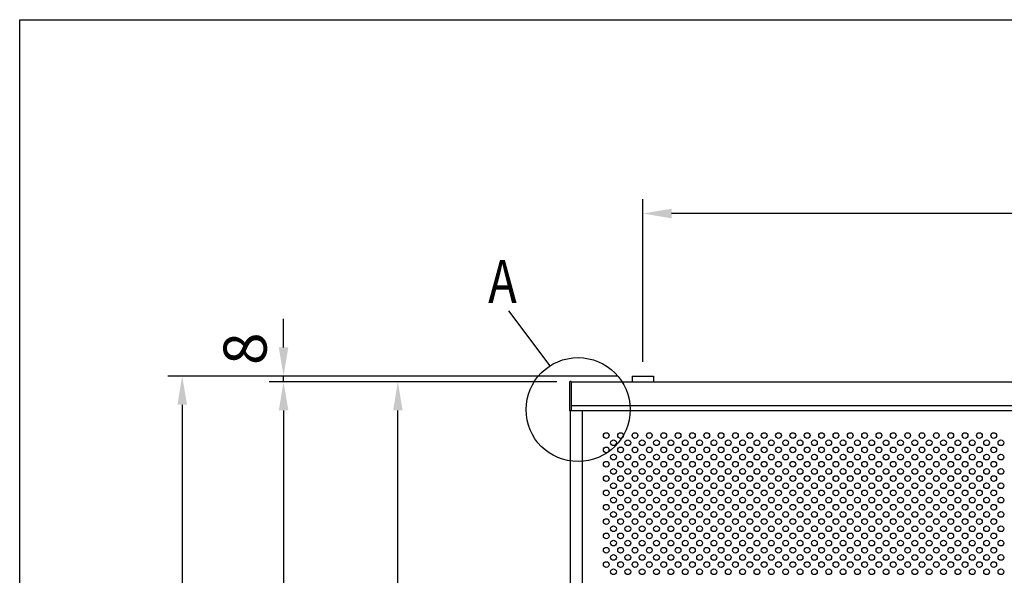
# Model space of a CAD drawing. Extents: x 0 to 7400, y 0 to 5340.
# Drawn here: x 0 to 1372, y 4565 to 5340 of the extents above; entities that cross this region are included whole.
import ezdxf

# ---------------------------------------------------------------- set-up
doc = ezdxf.new("R2010")
doc.units = 0
doc.header["$LTSCALE"] = 200
doc.header["$MEASUREMENT"] = 0
doc.header["$PDMODE"] = 33
doc.header["$PDSIZE"] = 5
doc.layers.get('DEFPOINTS').update_dxf_attribs({"linetype": 'CONTINUOUS'})
for name, color, linetype in [('MOJI2', 1, 'CONTINUOUS'), ('SJC', 1, 'CONTINUOUS'), ('SJC2', 7, 'CONTINUOUS'), ('SUNPOU', 4, 'CONTINUOUS'), ('ZWAKU', 7, 'CONTINUOUS')]:
    doc.layers.add(name, color=color, linetype=linetype)
doc.styles.add('EXT08', font='ROMANS', dxfattribs={"width": 0.8, "bigfont": 'EXTFONT'})
doc.dimstyles.new('SJC', dxfattribs={"dimtxt": 0.18, "dimasz": 0.18, "dimexe": 0.18, "dimexo": 0.0625, "dimgap": 0.09, "dimtad": 0, "dimtih": 1, "dimtoh": 1, "dimdec": 4, "dimzin": 0, "dimdsep": 46, "dimtxsty": 'STANDARD', "dimcen": 0.09, "dimadec": 0, "dimazin": 0, "dimtfac": 1, "dimtdec": 4, "dimtofl": 0, "dimtmove": 0, "dimatfit": 3, "dimfxl": 1, "dimtolj": 1, "dimtzin": 0, "dimarcsym": 0})

# ---------------------------------------------------------------- blocks, each defined once
blk = doc.blocks.new('CALCOMP_TECHJET720A3')
at = {"layer": 'ZWAKU', "color": 2}
blk.add_lwpolyline([(0, 0), (0, 267), (370, 267), (370, 0)], close=True, dxfattribs=at)
blk = doc.blocks.new('*D15')
at = {"layer": 'DEFPOINTS', "color": 0}
for p in [(868.5, 5069.6), (868.5, 4842.7), (2868.5, 4842.9)]:
    blk.add_point(p, dxfattribs=at)
at = {"layer": 'SUNPOU', "color": 0}
for p, q in [((868.5, 4862.7), (868.5, 5089.6)), ((2868.5, 4862.9), (2868.5, 5089.6)), ((2828.5, 5069.6), (908.5, 5069.6))]:
    blk.add_line(p, q, dxfattribs=at)
for points in [[(908.5, 5076.2), (908.5, 5062.9), (868.5, 5069.6)], [(2828.5, 5076.2), (2828.5, 5062.9), (2868.5, 5069.6)]]:
    blk.add_solid(points, dxfattribs=at)
at = {"layer": 'SUNPOU', "color": 0, "insert": (1868.5, 5144.8), "char_height": 60, "attachment_point": 5, "style": 'EXT08'}
blk.add_mtext('\\A1;2000（標準支柱ピッチ）', dxfattribs=at)
blk = doc.blocks.new('*D16')
at = {"layer": 'DEFPOINTS', "color": 0}
for p in [(853.5, 4842.9), (226.5, 2984.9), (853.5, 2984.9)]:
    blk.add_point(p, dxfattribs=at)
at = {"layer": 'SUNPOU', "color": 0}
for p, q in [((833.5, 4842.9), (206.5, 4842.9)), ((226.5, 4802.9), (226.5, 3024.9)), ((833.5, 2984.9), (206.5, 2984.9))]:
    blk.add_line(p, q, dxfattribs=at)
for points in [[(219.9, 4802.9), (233.2, 4802.9), (226.5, 4842.9)], [(219.9, 3024.9), (233.2, 3024.9), (226.5, 2984.9)]]:
    blk.add_solid(points, dxfattribs=at)
at = {"layer": 'SUNPOU', "color": 0, "insert": (172.5, 3913.9), "char_height": 60, "attachment_point": 5, "rotation": 90, "style": 'EXT08'}
blk.add_mtext('\\A1;1858', dxfattribs=at)
blk = doc.blocks.new('*D17')
at = {"layer": 'DEFPOINTS', "color": 0}
for p in [(367.8, 4842.9), (768.5, 4834.9), (853.5, 4842.9)]:
    blk.add_point(p, dxfattribs=at)
at = {"layer": 'SUNPOU', "color": 0}
for p, q in [((367.8, 4882.9), (367.8, 4922.9)), ((833.5, 4842.9), (347.8, 4842.9)), ((748.5, 4834.9), (347.8, 4834.9)), ((367.8, 4834.9), (367.8, 4842.9)), ((367.8, 4794.9), (367.8, 4754.9))]:
    blk.add_line(p, q, dxfattribs=at)
for points in [[(361.1, 4882.9), (374.4, 4882.9), (367.8, 4842.9)], [(361.1, 4794.9), (374.4, 4794.9), (367.8, 4834.9)]]:
    blk.add_solid(points, dxfattribs=at)
at = {"layer": 'SUNPOU', "color": 0, "insert": (314.1, 4881), "char_height": 60, "attachment_point": 5, "rotation": 90, "style": 'EXT08'}
blk.add_mtext('\\A1;8', dxfattribs=at)
blk = doc.blocks.new('*D18')
at = {"layer": 'DEFPOINTS', "color": 0}
for p in [(527, 4834.9), (766, 4834.9), (766, 4064.9)]:
    blk.add_point(p, dxfattribs=at)
at = {"layer": 'SUNPOU', "color": 0}
for p, q in [((746, 4834.9), (507, 4834.9)), ((527, 4104.9), (527, 4794.9)), ((746, 4064.9), (507, 4064.9))]:
    blk.add_line(p, q, dxfattribs=at)
for points in [[(520.4, 4794.9), (533.7, 4794.9), (527, 4834.9)], [(520.4, 4104.9), (533.7, 4104.9), (527, 4064.9)]]:
    blk.add_solid(points, dxfattribs=at)
at = {"layer": 'SUNPOU', "color": 0, "insert": (473, 4449.9), "char_height": 60, "attachment_point": 5, "rotation": 90, "style": 'EXT08'}
blk.add_mtext('\\A1;770', dxfattribs=at)
blk = doc.blocks.new('*D19')
at = {"layer": 'DEFPOINTS', "color": 0}
for p in [(766, 4834.9), (367.8, 3234.9), (661.8, 3234.9)]:
    blk.add_point(p, dxfattribs=at)
at = {"layer": 'SUNPOU', "color": 0}
for p, q in [((746, 4834.9), (347.8, 4834.9)), ((367.8, 4794.9), (367.8, 3274.9)), ((641.8, 3234.9), (347.8, 3234.9))]:
    blk.add_line(p, q, dxfattribs=at)
for points in [[(361.1, 4794.9), (374.4, 4794.9), (367.8, 4834.9)], [(361.1, 3274.9), (374.4, 3274.9), (367.8, 3234.9)]]:
    blk.add_solid(points, dxfattribs=at)
at = {"layer": 'SUNPOU', "color": 0, "insert": (313.8, 4034.9), "char_height": 60, "attachment_point": 5, "rotation": 90, "style": 'EXT08'}
blk.add_mtext('\\A1;1600', dxfattribs=at)

msp = doc.modelspace()

# ---------------------------------------------------------------- linework, layer by layer
at = {"layer": 'MOJI2'}
for p, q in [((766.046, 4833.883), (766.046, 4795.883)), ((768.546, 4835.383), (767.546, 4835.383)), ((768.546, 4835.383), (768.546, 4794.383)), ((768.546, 4794.383), (767.546, 4794.383))]:
    msp.add_line(p, q, dxfattribs=at)
for centre, start, end in [((767.546, 4833.883), 89.999997, 180), ((767.546, 4795.883), 180, 270.000003)]:
    msp.add_arc(centre, 1.5, start, end, dxfattribs=at)
at = {"layer": 'SJC'}
for p, q in [((768.546, 4834.883), (2766.546, 4834.883)), ((853.546, 4842.883), (883.546, 4842.883)), ((853.546, 4842.883), (853.546, 4834.883)), ((883.546, 4842.883), (883.546, 4834.883)), ((768.546, 4801.883), (2766.546, 4801.883)), ((768.546, 4794.883), (2767.546, 4794.883))]:
    msp.add_line(p, q, dxfattribs=at)
at = {"layer": 'SJC2'}
for centre in [(817.546, 4759.883), (837.546, 4759.883), (857.546, 4759.883), (877.546, 4759.883), (897.546, 4759.883), (917.546, 4759.883), (937.546, 4759.883), (957.546, 4759.883), (977.546, 4759.883), (997.546, 4759.883), (1017.546, 4759.883), (1037.546, 4759.883), (1057.546, 4759.883), (1077.546, 4759.883), (1097.546, 4759.883), (1117.546, 4759.883), (1137.546, 4759.883), (1157.546, 4759.883), (1177.546, 4759.883), (1197.546, 4759.883), (1217.546, 4759.883), (1237.546, 4759.883), (1257.546, 4759.883), (1277.546, 4759.883), (1297.546, 4759.883), (1317.546, 4759.883), (1337.546, 4759.883), (1357.546, 4759.883), (827.546, 4749.883), (847.546, 4749.883), (867.546, 4749.883), (887.546, 4749.883), (907.546, 4749.883), (927.546, 4749.883), (947.546, 4749.883), (967.546, 4749.883), (987.546, 4749.883), (1007.546, 4749.883), (1027.546, 4749.883), (1047.546, 4749.883), (1067.546, 4749.883), (1087.546, 4749.883), (1107.546, 4749.883), (1127.546, 4749.883), (1147.546, 4749.883), (1167.546, 4749.883), (1187.546, 4749.883), (1207.546, 4749.883), (1227.546, 4749.883), (1247.546, 4749.883), (1267.546, 4749.883), (1287.546, 4749.883), (1307.546, 4749.883), (1327.546, 4749.883), (1347.546, 4749.883), (1367.546, 4749.883), (817.546, 4739.883), (837.546, 4739.883), (857.546, 4739.883), (877.546, 4739.883), (897.546, 4739.883), (917.546, 4739.883), (937.546, 4739.883), (957.546, 4739.883), (977.546, 4739.883), (997.546, 4739.883), (1017.546, 4739.883), (1037.546, 4739.883), (1057.546, 4739.883), (1077.546, 4739.883), (1097.546, 4739.883), (1117.546, 4739.883), (1137.546, 4739.883), (1157.546, 4739.883), (1177.546, 4739.883), (1197.546, 4739.883), (1217.546, 4739.883), (1237.546, 4739.883), (1257.546, 4739.883), (1277.546, 4739.883), (1297.546, 4739.883), (1317.546, 4739.883), (1337.546, 4739.883), (1357.546, 4739.883), (817.546, 4719.883), (827.546, 4729.883), (837.546, 4719.883), (847.546, 4729.883), (857.546, 4719.883), (867.546, 4729.883), (877.546, 4719.883), (887.546, 4729.883), (897.546, 4719.883), (907.546, 4729.883), (917.546, 4719.883), (927.546, 4729.883), (937.546, 4719.883), (947.546, 4729.883), (957.546, 4719.883), (967.546, 4729.883), (977.546, 4719.883), (987.546, 4729.883), (997.546, 4719.883), (1007.546, 4729.883), (1017.546, 4719.883), (1027.546, 4729.883), (1037.546, 4719.883), (1047.546, 4729.883), (1057.546, 4719.883), (1067.546, 4729.883), (1077.546, 4719.883), (1087.546, 4729.883), (1097.546, 4719.883), (1107.546, 4729.883), (1117.546, 4719.883), (1127.546, 4729.883), (1137.546, 4719.883), (1147.546, 4729.883), (1157.546, 4719.883), (1167.546, 4729.883), (1177.546, 4719.883), (1187.546, 4729.883), (1197.546, 4719.883), (1207.546, 4729.883), (1217.546, 4719.883), (1227.546, 4729.883), (1237.546, 4719.883), (1247.546, 4729.883), (1257.546, 4719.883), (1267.546, 4729.883), (1277.546, 4719.883), (1287.546, 4729.883), (1297.546, 4719.883), (1307.546, 4729.883), (1317.546, 4719.883), (1327.546, 4729.883), (1337.546, 4719.883), (1347.546, 4729.883), (1357.546, 4719.883), (1367.546, 4729.883), (827.546, 4709.883), (847.546, 4709.883), (867.546, 4709.883), (887.546, 4709.883), (907.546, 4709.883), (927.546, 4709.883), (947.546, 4709.883), (967.546, 4709.883), (987.546, 4709.883), (1007.546, 4709.883), (1027.546, 4709.883), (1047.546, 4709.883), (1067.546, 4709.883), (1087.546, 4709.883), (1107.546, 4709.883), (1127.546, 4709.883), (1147.546, 4709.883), (1167.546, 4709.883), (1187.546, 4709.883), (1207.546, 4709.883), (1227.546, 4709.883), (1247.546, 4709.883), (1267.546, 4709.883), (1287.546, 4709.883), (1307.546, 4709.883), (1327.546, 4709.883), (1347.546, 4709.883), (1367.546, 4709.883), (817.546, 4699.883), (827.546, 4689.883), (837.546, 4699.883), (847.546, 4689.883), (857.546, 4699.883), (867.546, 4689.883), (877.546, 4699.883), (887.546, 4689.883), (897.546, 4699.883), (907.546, 4689.883), (917.546, 4699.883), (927.546, 4689.883), (937.546, 4699.883), (947.546, 4689.883), (957.546, 4699.883), (967.546, 4689.883), (977.546, 4699.883), (987.546, 4689.883), (997.546, 4699.883), (1007.546, 4689.883), (1017.546, 4699.883), (1027.546, 4689.883), (1037.546, 4699.883), (1047.546, 4689.883), (1057.546, 4699.883), (1067.546, 4689.883), (1077.546, 4699.883), (1087.546, 4689.883), (1097.546, 4699.883), (1107.546, 4689.883), (1117.546, 4699.883), (1127.546, 4689.883), (1137.546, 4699.883), (1147.546, 4689.883), (1157.546, 4699.883), (1167.546, 4689.883), (1177.546, 4699.883), (1187.546, 4689.883), (1197.546, 4699.883), (1207.546, 4689.883), (1217.546, 4699.883), (1227.546, 4689.883), (1237.546, 4699.883), (1247.546, 4689.883), (1257.546, 4699.883), (1267.546, 4689.883), (1277.546, 4699.883), (1287.546, 4689.883), (1297.546, 4699.883), (1307.546, 4689.883), (1317.546, 4699.883), (1327.546, 4689.883), (1337.546, 4699.883), (1347.546, 4689.883), (1357.546, 4699.883), (1367.546, 4689.883), (817.546, 4679.883), (837.546, 4679.883), (857.546, 4679.883), (877.546, 4679.883), (897.546, 4679.883), (917.546, 4679.883), (937.546, 4679.883), (957.546, 4679.883), (977.546, 4679.883), (997.546, 4679.883), (1017.546, 4679.883), (1037.546, 4679.883), (1057.546, 4679.883), (1077.546, 4679.883), (1097.546, 4679.883), (1117.546, 4679.883), (1137.546, 4679.883), (1157.546, 4679.883), (1177.546, 4679.883), (1197.546, 4679.883), (1217.546, 4679.883), (1237.546, 4679.883), (1257.546, 4679.883), (1277.546, 4679.883), (1297.546, 4679.883), (1317.546, 4679.883), (1337.546, 4679.883), (1357.546, 4679.883), (827.546, 4669.883), (847.546, 4669.883), (867.546, 4669.883), (887.546, 4669.883), (907.546, 4669.883), (927.546, 4669.883), (947.546, 4669.883), (967.546, 4669.883), (987.546, 4669.883), (1007.546, 4669.883), (1027.546, 4669.883), (1047.546, 4669.883), (1067.546, 4669.883), (1087.546, 4669.883), (1107.546, 4669.883), (1127.546, 4669.883), (1147.546, 4669.883), (1167.546, 4669.883), (1187.546, 4669.883), (1207.546, 4669.883), (1227.546, 4669.883), (1247.546, 4669.883), (1267.546, 4669.883), (1287.546, 4669.883), (1307.546, 4669.883), (1327.546, 4669.883), (1347.546, 4669.883), (1367.546, 4669.883), (817.546, 4659.883), (827.546, 4649.883), (837.546, 4659.883), (847.546, 4649.883), (857.546, 4659.883), (867.546, 4649.883), (877.546, 4659.883), (887.546, 4649.883), (897.546, 4659.883), (907.546, 4649.883), (917.546, 4659.883), (927.546, 4649.883), (937.546, 4659.883), (947.546, 4649.883), (957.546, 4659.883), (967.546, 4649.883), (977.546, 4659.883), (987.546, 4649.883), (997.546, 4659.883), (1007.546, 4649.883), (1017.546, 4659.883), (1027.546, 4649.883), (1037.546, 4659.883), (1047.546, 4649.883), (1057.546, 4659.883), (1067.546, 4649.883), (1077.546, 4659.883), (1087.546, 4649.883), (1097.546, 4659.883), (1107.546, 4649.883), (1117.546, 4659.883), (1127.546, 4649.883), (1137.546, 4659.883), (1147.546, 4649.883), (1157.546, 4659.883), (1167.546, 4649.883), (1177.546, 4659.883), (1187.546, 4649.883), (1197.546, 4659.883), (1207.546, 4649.883), (1217.546, 4659.883), (1227.546, 4649.883), (1237.546, 4659.883), (1247.546, 4649.883), (1257.546, 4659.883), (1267.546, 4649.883), (1277.546, 4659.883), (1287.546, 4649.883), (1297.546, 4659.883), (1307.546, 4649.883), (1317.546, 4659.883), (1327.546, 4649.883), (1337.546, 4659.883), (1347.546, 4649.883), (1357.546, 4659.883), (1367.546, 4649.883), (817.546, 4639.883), (837.546, 4639.883), (857.546, 4639.883), (877.546, 4639.883), (897.546, 4639.883), (917.546, 4639.883), (937.546, 4639.883), (957.546, 4639.883), (977.546, 4639.883), (997.546, 4639.883), (1017.546, 4639.883), (1037.546, 4639.883), (1057.546, 4639.883), (1077.546, 4639.883), (1097.546, 4639.883), (1117.546, 4639.883), (1137.546, 4639.883), (1157.546, 4639.883), (1177.546, 4639.883), (1197.546, 4639.883), (1217.546, 4639.883), (1237.546, 4639.883), (1257.546, 4639.883), (1277.546, 4639.883), (1297.546, 4639.883), (1317.546, 4639.883), (1337.546, 4639.883), (1357.546, 4639.883), (827.546, 4629.883), (847.546, 4629.883), (867.546, 4629.883), (887.546, 4629.883), (907.546, 4629.883), (927.546, 4629.883), (947.546, 4629.883), (967.546, 4629.883), (987.546, 4629.883), (1007.546, 4629.883), (1027.546, 4629.883), (1047.546, 4629.883), (1067.546, 4629.883), (1087.546, 4629.883), (1107.546, 4629.883), (1127.546, 4629.883), (1147.546, 4629.883), (1167.546, 4629.883), (1187.546, 4629.883), (1207.546, 4629.883), (1227.546, 4629.883), (1247.546, 4629.883), (1267.546, 4629.883), (1287.546, 4629.883), (1307.546, 4629.883), (1327.546, 4629.883), (1347.546, 4629.883), (1367.546, 4629.883), (817.546, 4619.883), (827.546, 4609.883), (837.546, 4619.883), (847.546, 4609.883), (857.546, 4619.883), (867.546, 4609.883), (877.546, 4619.883), (887.546, 4609.883), (897.546, 4619.883), (907.546, 4609.883), (917.546, 4619.883), (927.546, 4609.883), (937.546, 4619.883), (947.546, 4609.883), (957.546, 4619.883), (967.546, 4609.883), (977.546, 4619.883), (987.546, 4609.883), (997.546, 4619.883), (1007.546, 4609.883), (1017.546, 4619.883), (1027.546, 4609.883), (1037.546, 4619.883), (1047.546, 4609.883), (1057.546, 4619.883), (1067.546, 4609.883), (1077.546, 4619.883), (1087.546, 4609.883), (1097.546, 4619.883), (1107.546, 4609.883), (1117.546, 4619.883), (1127.546, 4609.883), (1137.546, 4619.883), (1147.546, 4609.883), (1157.546, 4619.883), (1167.546, 4609.883), (1177.546, 4619.883), (1187.546, 4609.883), (1197.546, 4619.883), (1207.546, 4609.883), (1217.546, 4619.883), (1227.546, 4609.883), (1237.546, 4619.883), (1247.546, 4609.883), (1257.546, 4619.883), (1267.546, 4609.883), (1277.546, 4619.883), (1287.546, 4609.883), (1297.546, 4619.883), (1307.546, 4609.883), (1317.546, 4619.883), (1327.546, 4609.883), (1337.546, 4619.883), (1347.546, 4609.883), (1357.546, 4619.883), (1367.546, 4609.883), (817.546, 4599.883), (837.546, 4599.883), (857.546, 4599.883), (877.546, 4599.883), (897.546, 4599.883), (917.546, 4599.883), (937.546, 4599.883), (957.546, 4599.883), (977.546, 4599.883), (997.546, 4599.883), (1017.546, 4599.883), (1037.546, 4599.883), (1057.546, 4599.883), (1077.546, 4599.883), (1097.546, 4599.883), (1117.546, 4599.883), (1137.546, 4599.883), (1157.546, 4599.883), (1177.546, 4599.883), (1197.546, 4599.883), (1217.546, 4599.883), (1237.546, 4599.883), (1257.546, 4599.883), (1277.546, 4599.883), (1297.546, 4599.883), (1317.546, 4599.883), (1337.546, 4599.883), (1357.546, 4599.883), (817.546, 4579.883), (827.546, 4589.883), (837.546, 4579.883), (847.546, 4589.883), (857.546, 4579.883), (867.546, 4589.883), (877.546, 4579.883), (887.546, 4589.883), (897.546, 4579.883), (907.546, 4589.883), (917.546, 4579.883), (927.546, 4589.883), (937.546, 4579.883), (947.546, 4589.883), (957.546, 4579.883), (967.546, 4589.883), (977.546, 4579.883), (987.546, 4589.883), (997.546, 4579.883), (1007.546, 4589.883), (1017.546, 4579.883), (1027.546, 4589.883), (1037.546, 4579.883), (1047.546, 4589.883), (1057.546, 4579.883), (1067.546, 4589.883), (1077.546, 4579.883), (1087.546, 4589.883), (1097.546, 4579.883), (1107.546, 4589.883), (1117.546, 4579.883), (1127.546, 4589.883), (1137.546, 4579.883), (1147.546, 4589.883), (1157.546, 4579.883), (1167.546, 4589.883), (1177.546, 4579.883), (1187.546, 4589.883), (1197.546, 4579.883), (1207.546, 4589.883), (1217.546, 4579.883), (1227.546, 4589.883), (1237.546, 4579.883), (1247.546, 4589.883), (1257.546, 4579.883), (1267.546, 4589.883), (1277.546, 4579.883), (1287.546, 4589.883), (1297.546, 4579.883), (1307.546, 4589.883), (1317.546, 4579.883), (1327.546, 4589.883), (1337.546, 4579.883), (1347.546, 4589.883), (1357.546, 4579.883), (1367.546, 4589.883), (827.546, 4569.883), (847.546, 4569.883), (867.546, 4569.883), (887.546, 4569.883), (907.546, 4569.883), (927.546, 4569.883), (947.546, 4569.883), (967.546, 4569.883), (987.546, 4569.883), (1007.546, 4569.883), (1027.546, 4569.883), (1047.546, 4569.883), (1067.546, 4569.883), (1087.546, 4569.883), (1107.546, 4569.883), (1127.546, 4569.883), (1147.546, 4569.883), (1167.546, 4569.883), (1187.546, 4569.883), (1207.546, 4569.883), (1227.546, 4569.883), (1247.546, 4569.883), (1267.546, 4569.883), (1287.546, 4569.883), (1307.546, 4569.883), (1327.546, 4569.883), (1347.546, 4569.883), (1367.546, 4569.883)]:
    msp.add_circle(centre, 4, dxfattribs=at)
at = {"layer": 'SUNPOU'}
for p, q in [((739.325, 4857.171), (681.529, 4933.617)), ((767.546, 4105.383), (767.546, 4794.383)), ((784.546, 4104.883), (784.546, 4794.883))]:
    msp.add_line(p, q, dxfattribs=at)
msp.add_circle((778.262, 4796.028), 72.488, dxfattribs=at)

# ---------------------------------------------------------------- block references
at = {"layer": 'ZWAKU', "xscale": 20, "yscale": 20, "zscale": 20}
msp.add_blockref('CALCOMP_TECHJET720A3', (0, 0), dxfattribs=at)

# ---------------------------------------------------------------- texts
at = {"layer": 'SUNPOU', "style": 'EXT08', "width": 0.8}
msp.add_text('A', height=60, dxfattribs=at).set_placement((652.939, 4944.931))

# ---------------------------------------------------------------- dimensions: what is measured, and where the dimension line sits
at = {"layer": 'SUNPOU'}
dim = msp.add_linear_dim(base=(868.546, 5069.556), p1=(2868.546, 4842.883), p2=(868.546, 4842.698), text='<>（標準支柱ピッチ）', dimstyle='SJC', override={"dimscale": 20, "dimtxt": 3, "dimasz": 2, "dimexe": 1, "dimexo": 1, "dimgap": 1.2, "dimtad": 1, "dimtih": 0, "dimtoh": 0, "dimdec": 2, "dimzin": 8, "dimtxsty": 'EXT08', "dimtofl": 1, "dimtmove": 2}, dxfattribs=at)
dim.commit()
dim.dimension.update_dxf_attribs({"geometry": '*D15', "text_midpoint": (1868.546, 5144.763), "dimtype": 160})
dim = msp.add_linear_dim(base=(367.781, 4842.883), p1=(768.546, 4834.883), p2=(853.546, 4842.883), angle=90, dimstyle='SJC', override={"dimscale": 20, "dimtxt": 3, "dimasz": 2, "dimexe": 1, "dimexo": 1, "dimgap": 1.2, "dimtad": 1, "dimtih": 0, "dimtoh": 0, "dimdec": 2, "dimzin": 8, "dimtxsty": 'EXT08', "dimtofl": 1, "dimtmove": 2}, dxfattribs=at)
dim.commit()
dim.dimension.update_dxf_attribs({"geometry": '*D17', "text_midpoint": (314.071, 4880.978), "dimtype": 160})
for base, p1, p2, picture, middle in [((226.55, 2984.883), (853.546, 4842.883), (853.546, 2984.883), '*D16', (172.55, 3913.883)), ((367.781, 3234.883), (766.046, 4834.883), (661.771, 3234.883), '*D19', (313.781, 4034.883)), ((527.029, 4834.883), (766.046, 4064.883), (766.046, 4834.883), '*D18', (473.029, 4449.883))]:
    dim = msp.add_linear_dim(base=base, p1=p1, p2=p2, angle=90, dimstyle='SJC', override={"dimscale": 20, "dimtxt": 3, "dimasz": 2, "dimexe": 1, "dimexo": 1, "dimgap": 1.2, "dimtad": 1, "dimtih": 0, "dimtoh": 0, "dimdec": 2, "dimzin": 8, "dimtxsty": 'EXT08', "dimtofl": 1, "dimtmove": 2}, dxfattribs=at)
    dim.commit()
    dim.dimension.update_dxf_attribs({"geometry": picture, "text_midpoint": middle})

doc.saveas('drawing.dxf')
